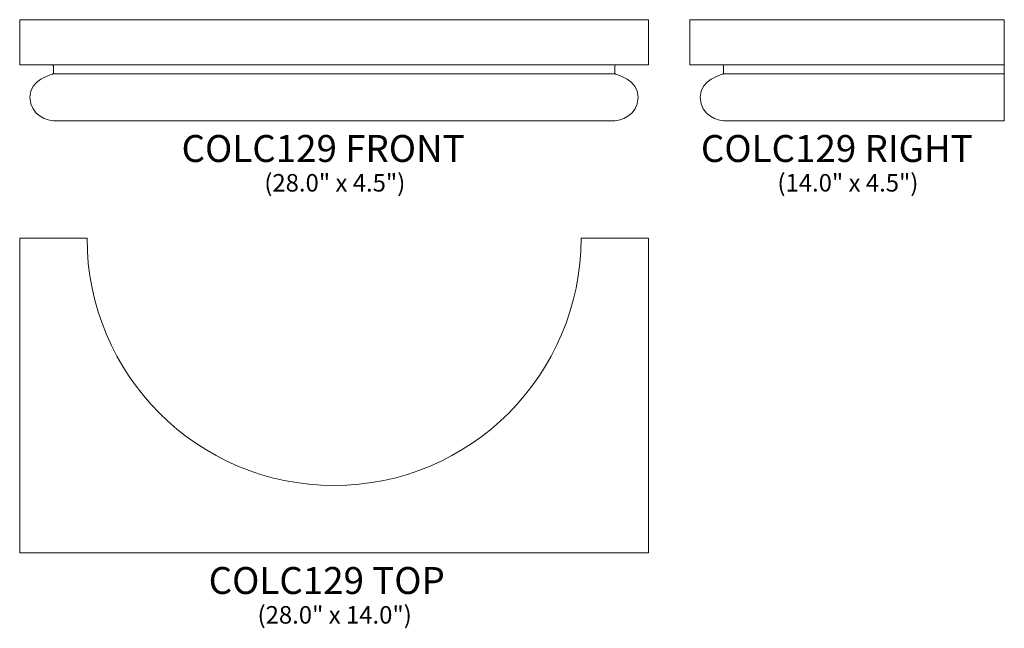
# Model space of a CAD drawing. Units: inches. Extents: x 23.7 to 67.5, y -10.4 to 16.7.
import ezdxf

# ---------------------------------------------------------------- set-up
doc = ezdxf.new("R2010")
doc.units = ezdxf.units.IN
doc.header["$MEASUREMENT"] = 0
doc.layers.add('Layer 1', color=7, linetype='Continuous')
doc.styles.add('0', font='Arial', dxfattribs={"height": 1})
doc.styles.add('1', font='Arial', dxfattribs={"height": 1})

msp = doc.modelspace()

# ---------------------------------------------------------------- linework, layer by layer
at = {"layer": 'Layer 1', "lineweight": 9}
for points, knots in [([(50.163, 12.166), (50.163, 12.166), (25.163, 12.166), (25.163, 12.166), (25.163, 12.166), (24.988, 12.174), (24.12, 12.356), (24.12, 13.223), (24.12, 13.223), (24.12, 14.003), (25.075, 14.218), (25.121, 14.24), (25.121, 14.24), (25.168, 14.263), (25.163, 14.285), (25.163, 14.285), (25.163, 14.285), (25.163, 14.285), (25.163, 14.554), (25.163, 14.597), (25.163, 14.597), (25.163, 14.639), (25.124, 14.651), (25.124, 14.651), (25.124, 14.651), (25.124, 14.651), (23.663, 14.651), (23.663, 14.651), (23.663, 14.651), (23.663, 14.651), (23.663, 16.666), (23.663, 16.666), (23.663, 16.666), (23.663, 16.666), (24.382, 16.666), (24.382, 16.666), (24.382, 16.666), (24.382, 16.666), (50.944, 16.666), (50.944, 16.666), (50.944, 16.666), (50.944, 16.666), (51.663, 16.666), (51.663, 16.666), (51.663, 16.666), (51.663, 16.666), (51.663, 14.651), (51.663, 14.651), (51.663, 14.651), (51.663, 14.651), (50.202, 14.651), (50.202, 14.651), (50.202, 14.651), (50.202, 14.651), (50.163, 14.639), (50.163, 14.597), (50.163, 14.597), (50.163, 14.554), (50.163, 14.285), (50.163, 14.285), (50.163, 14.285), (50.163, 14.285), (50.158, 14.263), (50.204, 14.24), (50.204, 14.24), (50.251, 14.218), (51.206, 14.003), (51.206, 13.223), (51.206, 13.223), (51.206, 12.356), (50.338, 12.174), (50.163, 12.166)], [0, 0, 0, 0, 0.055556, 0.055556, 0.055556, 0.055556, 0.111111, 0.111111, 0.111111, 0.111111, 0.166667, 0.166667, 0.166667, 0.166667, 0.222222, 0.222222, 0.222222, 0.222222, 0.277778, 0.277778, 0.277778, 0.277778, 0.333333, 0.333333, 0.333333, 0.333333, 0.388889, 0.388889, 0.388889, 0.388889, 0.444444, 0.444444, 0.444444, 0.444444, 0.5, 0.5, 0.5, 0.5, 0.555556, 0.555556, 0.555556, 0.555556, 0.611111, 0.611111, 0.611111, 0.611111, 0.666667, 0.666667, 0.666667, 0.666667, 0.722222, 0.722222, 0.722222, 0.722222, 0.777778, 0.777778, 0.777778, 0.777778, 0.833333, 0.833333, 0.833333, 0.833333, 0.888889, 0.888889, 0.888889, 0.888889, 0.944444, 0.944444, 0.944444, 0.944444, 1, 1, 1, 1]), ([(67.515, 16.666), (67.515, 16.666), (54.233, 16.666), (54.233, 16.666), (54.233, 16.666), (54.233, 16.666), (53.515, 16.666), (53.515, 16.666), (53.515, 16.666), (53.515, 16.666), (53.515, 14.651), (53.515, 14.651), (53.515, 14.651), (53.515, 14.651), (54.976, 14.651), (54.976, 14.651), (54.976, 14.651), (54.976, 14.651), (55.015, 14.639), (55.015, 14.597), (55.015, 14.597), (55.015, 14.554), (55.015, 14.285), (55.015, 14.285), (55.015, 14.285), (55.015, 14.285), (55.02, 14.263), (54.973, 14.24), (54.973, 14.24), (54.927, 14.218), (53.971, 14.003), (53.971, 13.223), (53.971, 13.223), (53.971, 12.356), (54.84, 12.174), (55.015, 12.166), (55.015, 12.166), (55.015, 12.166), (67.515, 12.166), (67.515, 12.166), (67.515, 12.166), (67.515, 12.166), (67.515, 16.666), (67.515, 16.666)], [0, 0, 0, 0, 0.090909, 0.090909, 0.090909, 0.090909, 0.181818, 0.181818, 0.181818, 0.181818, 0.272727, 0.272727, 0.272727, 0.272727, 0.363636, 0.363636, 0.363636, 0.363636, 0.454545, 0.454545, 0.454545, 0.454545, 0.545455, 0.545455, 0.545455, 0.545455, 0.636364, 0.636364, 0.636364, 0.636364, 0.727273, 0.727273, 0.727273, 0.727273, 0.818182, 0.818182, 0.818182, 0.818182, 0.909091, 0.909091, 0.909091, 0.909091, 1, 1, 1, 1])]:
    msp.add_open_spline(points, degree=3, knots=knots, dxfattribs=at)
for points in [[(25.124, 14.651), (25.124, 14.651), (50.202, 14.651), (50.202, 14.651)], [(54.976, 14.651), (54.976, 14.651), (67.515, 14.651), (67.515, 14.651)], [(25.149, 14.258), (25.149, 14.258), (50.177, 14.258), (50.177, 14.258)], [(55.001, 14.258), (55.001, 14.258), (67.515, 14.258), (67.515, 14.258)]]:
    msp.add_open_spline(points, degree=3, dxfattribs=at)
at = {"layer": 'Layer 1', "color": 250, "lineweight": 9}
msp.add_open_spline([(51.663, 6.938), (51.663, 6.938), (51.663, -7.062), (51.663, -7.062), (51.663, -7.062), (51.663, -7.062), (23.663, -7.062), (23.663, -7.062), (23.663, -7.062), (23.663, -7.062), (23.663, 6.938), (23.663, 6.938), (23.663, 6.938), (23.663, 6.938), (26.663, 6.938), (26.663, 6.938), (26.663, 6.938), (26.663, 0.864), (31.589, -4.062), (37.663, -4.062), (37.663, -4.062), (43.737, -4.062), (48.663, 0.864), (48.663, 6.938), (48.663, 6.938), (48.663, 6.938), (51.663, 6.938), (51.663, 6.938)], degree=3, knots=[0, 0, 0, 0, 0.142857, 0.142857, 0.142857, 0.142857, 0.285714, 0.285714, 0.285714, 0.285714, 0.428571, 0.428571, 0.428571, 0.428571, 0.571429, 0.571429, 0.571429, 0.571429, 0.714286, 0.714286, 0.714286, 0.714286, 0.857143, 0.857143, 0.857143, 0.857143, 1, 1, 1, 1], dxfattribs=at)

# ---------------------------------------------------------------- texts
at = {"layer": 'Layer 1', "color": 250, "oblique": 0}
for s, height, style, p in [('COLC129 FRONT', 1.2, '0', (30.873, 10.335)), ('COLC129 RIGHT', 1.2, '0', (54.002, 10.335)), ('(28.0" x 4.5")', 0.78, '0', (34.558, 9.018)), ('(14.0" x 4.5")', 0.78, '0', (57.41, 9.018)), ('COLC129 TOP', 1.2, '1', (32.079, -8.893)), ('(28.0" x 14.0")', 0.78, '0', (34.257, -10.211))]:
    msp.add_text(s, height=height, dxfattribs=dict(at, style=style)).set_placement(p)

doc.saveas('drawing.dxf')
